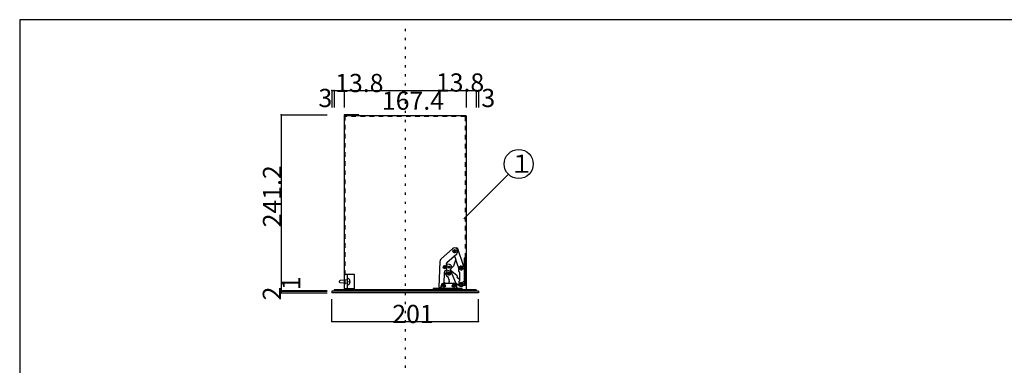
# Model space of a CAD drawing. Extents: x 16 to 426, y 7 to 284.
# Drawn here: x 16 to 286, y 189 to 284 of the extents above; entities that cross this region are included whole.
import ezdxf

# ---------------------------------------------------------------- set-up
doc = ezdxf.new("R2010")
doc.units = 0
doc.header["$MEASUREMENT"] = 0
doc.linetypes.add('DASHED1', pattern=[2.5, 1.25, -1.25])
doc.linetypes.add('DOT', pattern=[2.5, 0.625, -1.875])
for name, color, linetype in [('_0-1_', 7, 'CONTINUOUS'), ('_0-2_', 7, 'CONTINUOUS'), ('_0-f_', 7, 'CONTINUOUS'), ('ADD_LINE', 7, 'CONTINUOUS')]:
    doc.layers.add(name, color=color, linetype=linetype)
doc.styles.get("Standard").update_dxf_attribs({"font": 'txt', "bigfont": 'bigfont.shx'})

msp = doc.modelspace()

# ---------------------------------------------------------------- linework, layer by layer
at = {"layer": '_0-1_', "color": 7, "linetype": 'Continuous'}
for p, q in [((101.21, 264.72), (101.81, 264.72)), ((101.21, 264.72), (101.21, 260.12)), ((101.81, 264.72), (101.81, 260.12)), ((101.81, 264.72), (104.57, 264.72)), ((104.57, 264.72), (104.57, 260.12)), ((104.57, 264.72), (138.05, 264.72)), ((138.05, 264.72), (138.05, 260.12)), ((138.05, 264.72), (140.81, 264.72)), ((140.81, 264.72), (140.81, 260.12)), ((140.81, 264.72), (141.41, 264.72)), ((141.41, 264.72), (141.41, 260.12)), ((87.29, 258.06), (87.29, 209.82)), ((87.29, 258.06), (99.88, 258.06)), ((137.44, 229.53), (149.66, 241.75)), ((87.29, 209.82), (99.88, 209.82)), ((87.29, 209.82), (87.29, 209.62)), ((87.29, 209.62), (99.88, 209.62)), ((87.29, 209.62), (87.29, 209.22)), ((87.29, 209.22), (99.88, 209.22)), ((101.21, 201.34), (101.21, 207.43)), ((141.41, 201.34), (141.41, 207.43)), ((101.21, 201.34), (141.41, 201.34))]:
    msp.add_line(p, q, dxfattribs=at)
msp.add_circle((152.48, 244.57), 4, dxfattribs=at)
at = {"layer": '_0-1_', "color": 7}
for p in [(101.21, 264.72), (101.81, 264.72), (104.57, 264.72), (138.05, 264.72), (140.81, 264.72), (141.41, 264.72), (87.29, 258.06), (87.29, 209.82), (87.29, 209.62), (87.29, 209.22), (101.21, 201.34), (141.41, 201.34)]:
    msp.add_point(p, dxfattribs=at)
at = {"layer": '_0-2_', "color": 7, "linetype": 'Continuous'}
for p, q in [((104.57, 258.06), (104.57, 210.06)), ((108.57, 258.06), (104.57, 258.06)), ((138.05, 257.82), (104.81, 257.82)), ((108.57, 257.82), (108.57, 258.06)), ((138.05, 257.82), (138.05, 210.06)), ((135.2, 221.47), (135.61, 221.61)), ((135.61, 221.61), (137.32, 216.56)), ((134.29, 221.29), (131.2, 218.53)), ((132.8, 217.55), (135.49, 219.95)), ((135.21, 218.44), (134.88, 219.41)), ((130.87, 217.83), (130.6, 210.71)), ((133.49, 216.95), (132.6, 217.06)), ((132.79, 215.83), (132.83, 216.63)), ((134.32, 216.28), (134.52, 216.47)), ((135.21, 218.44), (134.57, 216.55)), ((135.26, 218.29), (135.21, 218.44)), ((136.03, 216.01), (135.26, 218.29)), ((136.71, 216.56), (137.51, 216.56)), ((137.51, 218.76), (137.51, 216.56)), ((137.81, 218.76), (137.51, 218.76)), ((137.51, 216.56), (137.51, 211.26)), ((137.81, 211.26), (137.81, 218.76)), ((107.21, 214.26), (104.81, 214.26)), ((105.53, 210.5), (105.53, 214.02)), ((107.45, 210.5), (107.45, 214.02)), ((132.04, 211.95), (132.15, 214.61)), ((132.15, 214.61), (132.17, 215.26)), ((132.15, 214.61), (132.49, 214.33)), ((132.96, 213.73), (133.44, 212.63)), ((133.65, 215.45), (133.96, 215.82)), ((135.61, 213.85), (133.65, 215.45)), ((135.45, 211.48), (134.01, 214.78)), ((136.01, 215.11), (136.01, 215.86)), ((136.31, 214.81), (136.01, 215.11)), ((136.31, 212.61), (136.31, 214.81)), ((103.21, 212.26), (103.45, 212.56)), ((103.21, 212.26), (103.45, 211.97)), ((105.53, 212.74), (103.45, 212.56)), ((105.53, 211.78), (103.45, 211.97)), ((105.95, 212.17), (105.95, 212.36)), ((105.95, 212.36), (106.22, 212.36)), ((105.95, 212.17), (106.22, 212.17)), ((131.21, 210.36), (131.21, 211.16)), ((131.91, 211.86), (134.71, 211.86)), ((133.35, 212.04), (133.43, 211.86)), ((136.21, 211.04), (135.33, 211.76)), ((135.41, 211.16), (135.41, 210.36)), ((136.31, 212.76), (135.67, 213.29)), ((136.01, 212.31), (136.31, 212.61)), ((136.01, 212.31), (136.01, 211.66)), ((136.27, 211.12), (136.21, 211.04)), ((137.29, 211.26), (137.51, 211.26)), ((137.51, 211.26), (137.81, 211.26)), ((101.21, 209.62), (101.21, 209.22)), ((141.41, 209.62), (101.21, 209.62)), ((141.41, 209.22), (101.21, 209.22)), ((101.81, 210.06), (101.81, 209.82)), ((140.81, 210.06), (101.81, 210.06)), ((140.81, 209.82), (101.81, 209.82)), ((107.21, 210.26), (104.81, 210.26)), ((104.81, 210.26), (107.22, 210.26)), ((106.01, 210.26), (106.01, 210.06)), ((106.3, 210.06), (106.01, 210.06)), ((106.3, 210.26), (106.3, 210.06)), ((106.69, 210.26), (106.69, 210.06)), ((106.97, 210.06), (106.69, 210.06)), ((106.97, 210.26), (106.97, 210.06)), ((129.01, 210.36), (129.01, 210.06)), ((131.21, 210.36), (129.01, 210.36)), ((129.01, 210.06), (137.01, 210.06)), ((130.6, 210.71), (131.21, 210.69)), ((135.41, 210.36), (131.21, 210.36)), ((137.01, 210.36), (135.41, 210.36)), ((137.01, 210.06), (137.01, 210.36)), ((140.81, 210.06), (140.81, 209.82)), ((141.41, 209.62), (141.41, 209.22))]:
    msp.add_line(p, q, dxfattribs=at)
at = {"layer": '_0-2_', "color": 7, "linetype": 'DASHED1'}
for p, q in [((104.81, 257.82), (104.81, 210.06)), ((137.81, 257.58), (104.81, 257.58)), ((137.81, 257.58), (137.81, 210.06)), ((106.01, 210.06), (106.3, 210.06)), ((106.69, 210.06), (106.97, 210.06))]:
    msp.add_line(p, q, dxfattribs=at)
at = {"layer": '_0-2_', "color": 2, "linetype": 'Continuous'}
for p, q in [((135.39, 220.62), (134.4, 220.62)), ((134.89, 221.12), (134.89, 220.13)), ((132.71, 216.26), (131.72, 216.26)), ((132.21, 216.75), (132.21, 215.76)), ((133.74, 216.26), (133.08, 216.26)), ((133.41, 216.59), (133.41, 215.93)), ((136.71, 216.36), (136.71, 215.37)), ((133.77, 214.46), (132.78, 214.46)), ((133.27, 214.96), (133.27, 213.97)), ((137.21, 215.86), (136.22, 215.86)), ((138.15, 215.96), (137.21, 215.96)), ((132.41, 211.16), (131.42, 211.16)), ((131.91, 211.66), (131.91, 210.67)), ((135.21, 211.16), (134.22, 211.16)), ((134.71, 211.66), (134.71, 210.67)), ((137.21, 211.66), (136.22, 211.66)), ((136.71, 212.16), (136.71, 211.17)), ((138.16, 212.26), (137.15, 212.26)), ((131.41, 209.67), (131.41, 210.63)), ((135.61, 209.67), (135.61, 210.66))]:
    msp.add_line(p, q, dxfattribs=at)
at = {"layer": '_0-2_', "color": 7, "linetype": 'Continuous'}
for centre, radius in [((134.89, 220.62), 0.45), ((132.21, 216.26), 0.45), ((133.41, 216.26), 0.3), ((136.71, 215.86), 0.45), ((133.27, 214.46), 0.45), ((131.91, 211.16), 0.45), ((134.71, 211.16), 0.45), ((136.71, 211.66), 0.45)]:
    msp.add_circle(centre, radius, dxfattribs=at)
for centre, radius, start, end in [((134.89, 220.62), 0.9, 311.7891, 131.7891), ((131.87, 217.79), 1, 131.7891, 177.7891), ((133.2, 217.1), 0.6, 131.7891, 231.1799), ((133.41, 216.26), 0.7, 357.8623, 83.2775), ((133.41, 216.26), 0.7, 321.614, 357.8623), ((134.18, 216.42), 0.2, 251.2607, 314.6957), ((134.38, 216.61), 0.2, 314.6957, 341.2607), ((136.71, 215.86), 0.7, 90, 180), ((105.29, 214.02), 0.24, 0, 90), ((107.21, 214.02), 0.24, 0, 90), ((132.19, 215.86), 0.6, 267.7891, 357.7891), ((133.27, 214.46), 0.8, 23.5531, 189.4337), ((133.27, 214.46), 0.8, 189.4337, 203.5531), ((133.27, 214.46), 0.8, 203.5531, 246.5711), ((135.92, 213.6), 0.4, 140.8434, 230.8434), ((105.26, 212.26), 0.973, 286.5874, 73.4126), ((131.91, 211.16), 0.7, 90, 180), ((131.91, 211.16), 0.8, 61.045, 80.6084), ((132.66, 212.44), 0.8, 329.8635, 13.9614), ((134.71, 211.16), 0.7, 0, 90), ((134.71, 211.16), 0.8, 331.045, 23.5531), ((136.71, 211.66), 0.7, 180, 270), ((136.71, 211.66), 0.7, 270, 325.1501), ((105.29, 210.5), 0.24, 270, 0), ((107.21, 210.5), 0.24, 270, 0)]:
    msp.add_arc(centre, radius, start, end, dxfattribs=at)
at = {"layer": '_0-f_', "color": 7, "linetype": 'Continuous'}
for p, q in [((415.54, 284.21), (15.54, 284.21)), ((15.54, 284.21), (15.54, 7.21))]:
    msp.add_line(p, q, dxfattribs=at)
at = {"layer": 'ADD_LINE', "color": 9, "linetype": 'DOT'}
msp.add_line((121.31, 281.72), (121.31, 8.09), dxfattribs=at)

# ---------------------------------------------------------------- texts
at = {"layer": '_0-1_', "color": 7}
for s, p in [('13.8', (102.12, 264.32)), ('13.8', (129.76, 264.46)), ('3', (97.52, 260.21)), ('3', (142.24, 260.21)), ('167.4', (114.94, 259.47)), ('１', (149.86, 242.17)), ('201', (117.79, 200.9))]:
    msp.add_text(s, height=5, dxfattribs=at).set_placement(p)
for s, p in [('241.2', (87.29, 227.19)), ('1', (92.52, 209.95)), ('2', (87.24, 207.12))]:
    msp.add_text(s, height=5, rotation=90, dxfattribs=at).set_placement(p)

doc.saveas('drawing.dxf')
